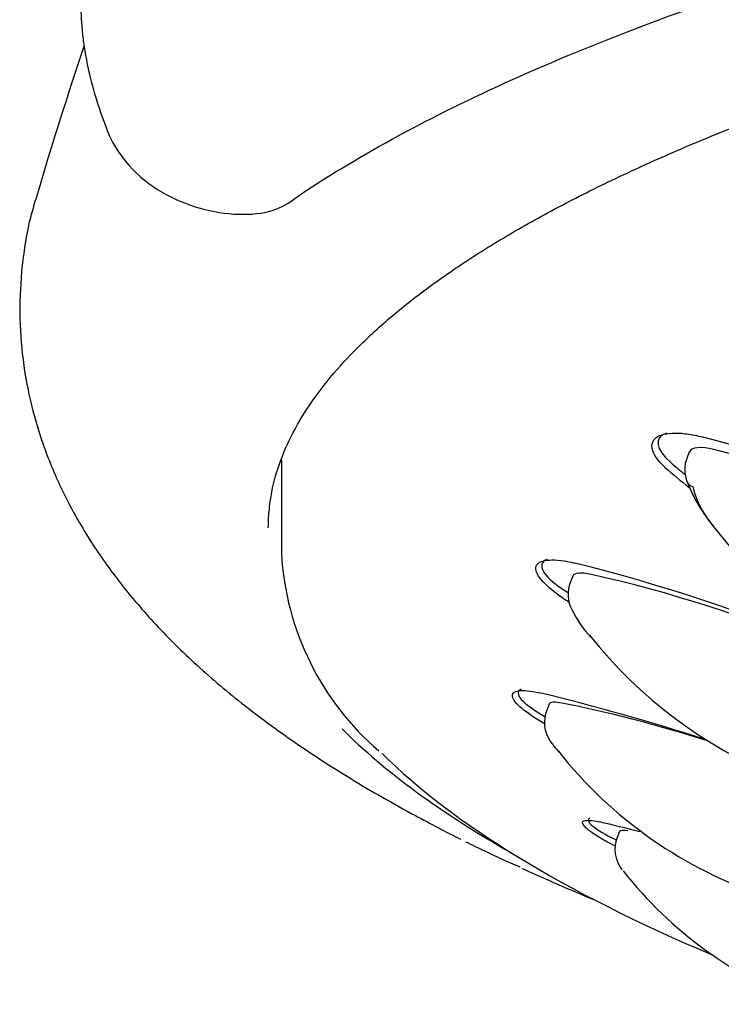
# Model space of a CAD drawing. Units: millimetres. Extents: x -18 to 370, y -18 to 500.
# Drawn here: x 6 to 17, y 384 to 399 of the extents above; entities that cross this region are included whole.
import ezdxf

# ---------------------------------------------------------------- set-up
doc = ezdxf.new("R2010")
doc.units = ezdxf.units.MM
for name, color, linetype in [('$DDT_AUDIT_GENERATED_(2A0)', 7, 'Continuous'), ('$DDT_AUDIT_GENERATED_(A7)', 7, 'Continuous'), ('11669BI_STRAHLBI', 7, 'Continuous'), ('Default', 7, 'Continuous')]:
    doc.layers.add(name, color=color, linetype=linetype)

# ---------------------------------------------------------------- blocks, each defined once
blk = doc.blocks.new('SE')
at = {"layer": '$DDT_AUDIT_GENERATED_(2A0)', "color": 7, "linetype": 'Continuous'}
for p, q in [((16.468, 392.555), (16.434, 392.468)), ((14.709, 390.681), (14.673, 390.592)), ((14.353, 388.748), (14.317, 388.657)), ((15.413, 386.827), (15.378, 386.735))]:
    blk.add_line(p, q, dxfattribs=at)
for centre, radius, start, end in [((16.899, 392.286), 0.5, 158.5539, 202.1385), ((18.661, 392.954), 2.381, 201.041, 220.2412), ((22.203, 395.511), 6.745, 217.3939, 274.6914), ((15.137, 390.405), 0.5, 158.029, 208.837), ((16.223, 390.904), 1.691, 205.8595, 222.7597), ((20.417, 394.095), 6.949, 218.2991, 277.1992), ((14.781, 388.472), 0.5, 158.2416, 214.4231), ((16.251, 389.507), 2.297, 214.9659, 220.102), ((19.723, 392.182), 6.675, 218.3994, 251.7056), ((15.845, 386.557), 0.5, 159.1479, 216.8641), ((20.456, 390.169), 6.354, 218.2949, 249.5108)]:
    blk.add_arc(centre, radius, start, end, dxfattribs=at)
for centre, major_axis, ratio, start_param, end_param in [((16.934, 392.373), (0.465, -0.183), 0.355549, 1.916179, 3.141593), ((18.187, 389.544), (6.515, -2.559), 0.355549, 0.792039, 1.916179), ((16.899, 392.286), (0.463, 0.188), 0.412138, 3.135848, 3.605824), ((15.173, 390.494), (0.464, -0.187), 0.291014, 2.096727, 3.141593), ((17.587, 387.756), (6.492, -2.619), 0.291014, 0.972588, 2.096727), ((14.817, 388.563), (0.464, -0.185), 0.224683, 2.273353, 3.141593), ((18.305, 385.97), (6.501, -2.595), 0.224683, -4.383899, -4.009832), ((15.88, 386.649), (0.467, -0.178), 0.158952, 2.4479, 3.141593), ((15.845, 386.557), (0.4, 0.3), 0.744675, 3.141593, 3.184357)]:
    blk.add_ellipse(centre, major_axis=major_axis, ratio=ratio, start_param=start_param, end_param=end_param, dxfattribs=at)
blk.add_open_spline([(16.52, 392.032), (16.568, 391.806), (16.69, 391.606), (16.839, 391.416)], degree=3, dxfattribs=at)
at = {"layer": '$DDT_AUDIT_GENERATED_(A7)', "color": 7, "linetype": 'Continuous'}
for centre, radius, start, end in [((66.517, 378.737), 62.453, 161.38633, 163.48993), ((54.064, 477.861), 100, 246.75105, 247.03417)]:
    blk.add_arc(centre, radius, start, end, dxfattribs=at)
for centre, major_axis, start_param, end_param in [((54.064, 391.234), (-44.238, 0), 0.252308, 0.426177), ((54.064, 392.136), (46.082, 0), 3.65603, 3.68381)]:
    blk.add_ellipse(centre, major_axis=major_axis, ratio=0.258819, start_param=start_param, end_param=end_param, dxfattribs=at)
for points, knots in [([(14.754, 405.366), (14.325, 405.221), (13.652, 404.99), (12.695, 404.589), (11.936, 404.236), (11.346, 403.936), (10.845, 403.662), (10.407, 403.406), (9.974, 403.137), (9.491, 402.813), (8.948, 402.408), (8.408, 401.936), (7.938, 401.438), (7.622, 400.937), (7.421, 400.429), (7.307, 399.898), (7.276, 399.402), (7.291, 399.017), (7.333, 398.659), (7.404, 398.28), (7.53, 397.815), (7.625, 397.56), (7.684, 397.407)], [0, 0, 0, 0, 0.085418, 0.160128, 0.21819, 0.270766, 0.314801, 0.35504, 0.392756, 0.438964, 0.495923, 0.560923, 0.627712, 0.682294, 0.728804, 0.77912, 0.831454, 0.870954, 0.888388, 0.916665, 0.957329, 1, 1, 1, 1]), ([(7.681, 397.404), (7.694, 397.371), (7.708, 397.339), (7.927, 396.88), (8.276, 396.585), (9.026, 396.214), (9.441, 396.129), (9.98, 396.147), (10.146, 396.179), (10.408, 396.292), (10.504, 396.374), (11.497, 397.038), (12.564, 397.619), (15.038, 398.73), (16.444, 399.261), (18.205, 399.835), (18.414, 399.889), (18.779, 400.045), (18.933, 400.15), (19.32, 400.537), (19.491, 400.882), (19.805, 401.73), (19.942, 402.246), (20.165, 403.13), (20.24, 403.437), (20.405, 404.052), (20.501, 404.351), (20.577, 404.63)], [0.0579142, 0.0579142, 0.0579142, 0.0579142, 0.0625, 0.0625, 0.125, 0.125, 0.1875, 0.1875, 0.21875, 0.21875, 0.25, 0.25, 0.5, 0.5, 0.75, 0.75, 0.78125, 0.78125, 0.8125, 0.8125, 0.875, 0.875, 0.9375, 0.9375, 0.96875, 0.96875, 1, 1, 1, 1]), ([(10.114, 391.408), (10.116, 391.497), (10.123, 391.722), (10.195, 392.132), (10.361, 392.607), (10.611, 393.085), (10.941, 393.558), (11.351, 394.028), (11.84, 394.494), (12.409, 394.956), (13.056, 395.412), (13.781, 395.862), (14.582, 396.304), (15.459, 396.738), (16.409, 397.163), (17.43, 397.577), (18.522, 397.98), (19.681, 398.371), (20.906, 398.749), (22.193, 399.113), (23.542, 399.463), (24.948, 399.797), (26.41, 400.115), (27.924, 400.417), (29.488, 400.702), (31.098, 400.969), (32.753, 401.217), (34.447, 401.447), (36.179, 401.658), (37.944, 401.848), (39.741, 402.019), (41.564, 402.17), (43.411, 402.3), (45.278, 402.409), (47.162, 402.497), (49.059, 402.564), (50.965, 402.61), (52.878, 402.634), (54.792, 402.637), (56.705, 402.618), (58.613, 402.577), (60.513, 402.515), (62.4, 402.432), (64.272, 402.328), (66.124, 402.203), (67.954, 402.057), (69.757, 401.891), (71.53, 401.705), (73.27, 401.499), (74.974, 401.274), (76.639, 401.03), (78.26, 400.767), (79.836, 400.487), (81.362, 400.189), (82.837, 399.874), (84.258, 399.544), (85.62, 399.198), (86.923, 398.837), (88.164, 398.462), (89.34, 398.074), (90.448, 397.673), (91.487, 397.261), (92.455, 396.838), (93.35, 396.405), (94.169, 395.964), (94.912, 395.516), (95.578, 395.061), (96.164, 394.601), (96.671, 394.137), (97.098, 393.669), (97.438, 393.205), (97.659, 392.835), (97.732, 392.644), (97.752, 392.591)], [0, 0, 0, 0, 0.007517, 0.022303, 0.03701, 0.051568, 0.065983, 0.080301, 0.094565, 0.108806, 0.123041, 0.137278, 0.151523, 0.165777, 0.180042, 0.194316, 0.208599, 0.222889, 0.237186, 0.251488, 0.265795, 0.280106, 0.29442, 0.308738, 0.323057, 0.337379, 0.351703, 0.366028, 0.380355, 0.394683, 0.409012, 0.423341, 0.437672, 0.452003, 0.466334, 0.480666, 0.494998, 0.50933, 0.523662, 0.537995, 0.552327, 0.566659, 0.580991, 0.595323, 0.609654, 0.623985, 0.638315, 0.652644, 0.666973, 0.6813, 0.695626, 0.709951, 0.724274, 0.738595, 0.752915, 0.767231, 0.781545, 0.795855, 0.810161, 0.824462, 0.838757, 0.853047, 0.867328, 0.881601, 0.895864, 0.910117, 0.924359, 0.938592, 0.952821, 0.967052, 0.981301, 0.995595, 1, 1, 1, 1]), ([(6.643, 396.489), (6.596, 396.342), (6.489, 396.002), (6.388, 395.369), (6.35, 394.655), (6.399, 393.945), (6.529, 393.251), (6.737, 392.574), (7.021, 391.913), (7.381, 391.268), (7.82, 390.635), (8.343, 390.011), (8.955, 389.395), (9.662, 388.788), (10.462, 388.194), (11.353, 387.615), (12.209, 387.127), (12.788, 386.823), (13.019, 386.708)], [0, 0, 0, 0, 0.0318979, 0.0869221, 0.1405227, 0.1934618, 0.2463265, 0.2997287, 0.3543771, 0.4109828, 0.4702367, 0.532734, 0.5988244, 0.6684102, 0.7408258, 0.8149964, 0.8898428, 0.9389562, 0.9389562, 0.9389562, 0.9389562]), ([(13.094, 386.67), (13.189, 386.623), (13.452, 386.496), (13.713, 386.378), (13.91, 386.29)], [0.94430989, 0.94430989, 0.94430989, 0.94430989, 0.96446429, 1, 1, 1, 1])]:
    blk.add_open_spline(points, degree=3, knots=knots, dxfattribs=at)
at = {"layer": '11669BI_STRAHLBI', "color": 7, "linetype": 'Continuous'}
blk.add_line((10.314, 392.432), (10.314, 391.018), dxfattribs=at)
for centre, radius, start, end in [((11.642, 373.307), 20.11, 52.7419, 75.445), ((26.318, 404.317), 15.76, 229.5601, 231.3177), ((14.537, 391.252), 4.23, 183.1647, 229.4083), ((8.095, 364.35), 27.346, 58.9503, 75.9358), ((25.585, 406.625), 19.657, 235.5989, 236.2023), ((5.499, 353.145), 36.818, 72.2785, 76.3227), ((3.028, 336.944), 51.466, 75.7244, 76.4219)]:
    blk.add_arc(centre, radius, start, end, dxfattribs=at)
for centre, major_axis, ratio, start_param, end_param in [((16.934, 392.373), (0.931, -0.366), 0.355549, 2.751358, 3.933632), ((21.785, 392.234), (-6.981, 2.742), 0.355549, 0.792039, 0.841268), ((15.173, 390.494), (0.927, -0.374), 0.291014, 2.832516, 4.11418), ((19.152, 390.574), (-6.955, 2.806), 0.291014, 0.972588, 0.987084), ((14.817, 388.563), (0.929, -0.371), 0.224683, 2.908921, 4.200042), ((54.064, 390.845), (43.637, 0), 0.258819, 3.396108, 3.689358), ((15.88, 386.649), (0.935, -0.356), 0.158952, 2.97989, 4.190554)]:
    blk.add_ellipse(centre, major_axis=major_axis, ratio=ratio, start_param=start_param, end_param=end_param, dxfattribs=at)
for points, knots in [([(16.096, 392.322), (15.998, 392.416), (15.935, 392.507), (15.891, 392.662), (15.911, 392.727), (16.029, 392.815), (16.128, 392.838), (16.316, 392.839), (16.386, 392.833), (16.535, 392.81), (16.614, 392.793), (16.696, 392.771)], [0, 0, 0, 0, 0.25, 0.25, 0.5, 0.5, 0.75, 0.75, 0.875, 0.875, 1, 1, 1, 1]), ([(14.479, 390.406), (14.356, 390.494), (14.263, 390.58), (14.153, 390.732), (14.138, 390.797), (14.189, 390.89), (14.256, 390.917), (14.455, 390.928), (14.588, 390.912), (14.74, 390.876)], [0, 0, 0, 0, 0.25, 0.25, 0.5, 0.5, 0.75, 0.75, 1, 1, 1, 1]), ([(14.292, 388.444), (14.15, 388.526), (14.029, 388.607), (13.857, 388.752), (13.807, 388.816), (13.79, 388.909), (13.823, 388.939), (13.963, 388.958), (14.071, 388.948), (14.205, 388.919)], [0, 0, 0, 0, 0.25, 0.25, 0.5, 0.5, 0.75, 0.75, 1, 1, 1, 1]), ([(15.355, 386.601), (15.271, 386.644), (15.195, 386.686), (15.015, 386.793), (14.932, 386.853), (14.847, 386.944), (14.845, 386.975), (14.902, 386.994), (14.932, 386.995), (15.008, 386.99), (15.055, 386.983), (15.111, 386.971)], [0.1036484, 0.1036484, 0.1036484, 0.1036484, 0.25, 0.25, 0.5, 0.5, 0.75, 0.75, 0.875, 0.875, 1, 1, 1, 1])]:
    blk.add_open_spline(points, degree=3, knots=knots, dxfattribs=at)

msp = doc.modelspace()

# ---------------------------------------------------------------- block references
at = {"layer": 'Default'}
msp.add_blockref('SE', (0, 0), dxfattribs=at)

doc.saveas('drawing.dxf')
